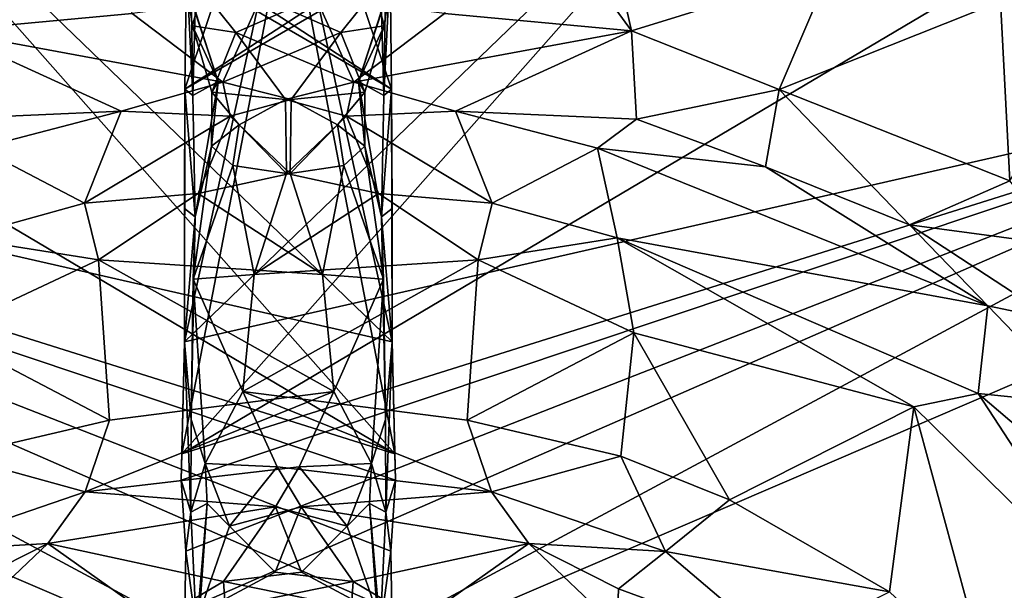
# Model space of a CAD drawing. Extents: x -22.3 to 3.4, y 4.4 to 5.7.
# Drawn here: x -11.2 to -10.5, y 5 to 5.4 of the extents above; entities that cross this region are included whole.
import ezdxf

# ---------------------------------------------------------------- set-up
doc = ezdxf.new("R2010")
doc.units = 0
doc.header["$MEASUREMENT"] = 0
doc.layers.add('1', color=7, linetype='Continuous')

msp = doc.modelspace()

# ---------------------------------------------------------------- linework, layer by layer
at = {"layer": '1'}
for points in [[(-10.92114, 5.07577, -1.24165), (-10.92114, 5.07577, -1.24165), (-11.02375, 5.60896, -1.25159), (-11.74113, 5.33382, -1.27111)], [(-10.92294, 5.14713, -1.24068), (-10.92294, 5.14713, -1.24068), (-11.74113, 5.33382, -1.27111), (-11.02375, 5.60896, -1.25159)], [(-11.02375, 5.60896, -1.25159), (-11.02375, 5.60896, -1.25159), (-10.92114, 5.07577, -1.24165), (-11.34069, 5.55051, -1.25594)], [(-11.02375, 5.60896, -1.25159), (-11.02375, 5.60896, -1.25159), (-11.34069, 5.55051, -1.25594), (-10.92294, 5.14713, -1.24068)], [(-11.30717, 5.55813, -1.25976), (-11.30717, 5.55813, -1.25976), (-11.02375, 5.60896, -1.25159), (-10.9232, 5.30822, -1.24066)], [(-10.23685, 5.33382, -1.27111), (-10.95423, 5.60896, -1.25159), (-11.05684, 5.07577, -1.24165)], [(-10.63729, 5.55051, -1.25594), (-11.05684, 5.07577, -1.24165), (-10.95423, 5.60896, -1.25159)], [(-10.95423, 5.60896, -1.25159), (-10.23685, 5.33382, -1.27111), (-11.05504, 5.14713, -1.24068)], [(-11.05504, 5.14713, -1.24068), (-10.63729, 5.55051, -1.25594), (-10.95423, 5.60896, -1.25159)], [(-11.05478, 5.30822, -1.24066), (-11.0538, 5.386, -1.21317), (-10.95423, 5.60896, -1.25159)], [(-11.05478, 5.30822, -1.24066), (-10.95423, 5.60896, -1.25159), (-10.67081, 5.55813, -1.25976)], [(-11.02375, 5.60896, -1.25159), (-11.02375, 5.60896, -1.25159), (-10.92418, 5.386, -1.21317), (-10.9232, 5.30822, -1.24066)], [(-10.9232, 5.30822, -1.24066), (-10.9232, 5.30822, -1.24066), (-11.34069, 5.55051, -1.25594), (-11.30717, 5.55813, -1.25976)], [(-10.67081, 5.55813, -1.25976), (-10.63729, 5.55051, -1.25594), (-11.05478, 5.30822, -1.24066)], [(-10.92114, 5.07577, -1.24165), (-10.92114, 5.07577, -1.24165), (-11.5603, 5.45468, -1.272), (-11.34069, 5.55051, -1.25594)], [(-10.92294, 5.14713, -1.24068), (-10.92294, 5.14713, -1.24068), (-11.34069, 5.55051, -1.25594), (-10.9232, 5.30822, -1.24066)], [(-10.63729, 5.55051, -1.25594), (-10.41768, 5.45468, -1.272), (-11.05684, 5.07577, -1.24165)], [(-11.05478, 5.30822, -1.24066), (-10.63729, 5.55051, -1.25594), (-11.05504, 5.14713, -1.24068)], [(-11.11215, 5.47624, -1.03087), (-11.11215, 5.47624, -1.03087), (-11.17753, 5.47819, -1.02801), (-11.20739, 5.34532, -1.02348)], [(-11.20739, 5.34532, -1.02348), (-11.20739, 5.34532, -1.02348), (-11.08845, 5.35637, -1.02607), (-11.11215, 5.47624, -1.03087)], [(-10.86583, 5.47624, -1.03087), (-10.88953, 5.35637, -1.02607), (-10.77059, 5.34532, -1.02348)], [(-10.77059, 5.34532, -1.02348), (-10.80044, 5.47819, -1.02801), (-10.86583, 5.47624, -1.03087)], [(-10.64388, 5.38456, -1.03125), (-10.80044, 5.47819, -1.02801), (-10.77059, 5.34532, -1.02348)], [(-11.5603, 5.45468, -1.272), (-11.5603, 5.45468, -1.272), (-10.92114, 5.07577, -1.24165), (-11.74113, 5.33382, -1.27111)], [(-10.23685, 5.33382, -1.27111), (-11.05684, 5.07577, -1.24165), (-10.41768, 5.45468, -1.272)], [(-10.47323, 5.34524, -1.03335), (-10.48745, 5.45819, -1.07264), (-10.53568, 5.36395, -1.02832)], [(-11.04985, 5.30414, -1.1155), (-11.05177, 5.42547, -1.16731), (-11.0538, 5.386, -1.21317)], [(-11.04835, 5.35801, -1.09315), (-11.05177, 5.42547, -1.16731), (-11.04985, 5.30414, -1.1155)], [(-10.92812, 5.30414, -1.1155), (-10.92812, 5.30414, -1.1155), (-10.92621, 5.42547, -1.16731), (-10.92963, 5.35801, -1.09315)], [(-10.92418, 5.386, -1.21317), (-10.92418, 5.386, -1.21317), (-10.92621, 5.42547, -1.16731), (-10.92812, 5.30414, -1.1155)], [(-11.0538, 5.386, -1.21317), (-11.05478, 5.30822, -1.24066), (-11.04985, 5.30414, -1.1155)], [(-10.92812, 5.30414, -1.1155), (-10.92812, 5.30414, -1.1155), (-10.9232, 5.30822, -1.24066), (-10.92418, 5.386, -1.21317)], [(-10.6766, 5.30795, -1.02805), (-10.64388, 5.38456, -1.03125), (-10.77059, 5.34532, -1.02348)], [(-10.64388, 5.38456, -1.03125), (-10.6766, 5.30795, -1.02805), (-10.53568, 5.36395, -1.02832)], [(-11.04401, 5.37138, -1.02726), (-11.05372, 5.37423, -1.06106), (-11.0499, 5.34847, -1.04092)], [(-11.0499, 5.34847, -1.04092), (-11.05372, 5.37423, -1.06106), (-11.03371, 5.31293, -1.05805)], [(-11.03371, 5.31293, -1.05805), (-11.05372, 5.37423, -1.06106), (-11.04835, 5.35801, -1.09315)], [(-10.94427, 5.31293, -1.05805), (-10.94427, 5.31293, -1.05805), (-10.92426, 5.37423, -1.06106), (-10.92808, 5.34847, -1.04092)], [(-10.92963, 5.35801, -1.09315), (-10.92963, 5.35801, -1.09315), (-10.92426, 5.37423, -1.06106), (-10.94427, 5.31293, -1.05805)], [(-10.92808, 5.34847, -1.04092), (-10.92808, 5.34847, -1.04092), (-10.92426, 5.37423, -1.06106), (-10.93397, 5.37138, -1.02726)], [(-11.00645, 5.36671, -1.01924), (-11.00645, 5.36671, -1.01924), (-11.08845, 5.35637, -1.02607), (-11.03062, 5.31265, -1.05491)], [(-11.0224, 5.34424, -1.03367), (-11.04401, 5.37138, -1.02726), (-11.0499, 5.34847, -1.04092)], [(-11.0224, 5.34424, -1.03367), (-10.97153, 5.36671, -1.01924), (-11.04401, 5.37138, -1.02726)], [(-11.00645, 5.36671, -1.01924), (-11.00645, 5.36671, -1.01924), (-11.03062, 5.31265, -1.05491), (-10.95558, 5.34424, -1.03367)], [(-11.0224, 5.34424, -1.03367), (-10.94736, 5.31265, -1.05491), (-10.97153, 5.36671, -1.01924)], [(-10.93397, 5.37138, -1.02726), (-10.93397, 5.37138, -1.02726), (-11.00645, 5.36671, -1.01924), (-10.95558, 5.34424, -1.03367)], [(-10.94736, 5.31265, -1.05491), (-10.88953, 5.35637, -1.02607), (-10.97153, 5.36671, -1.01924)], [(-10.92808, 5.34847, -1.04092), (-10.92808, 5.34847, -1.04092), (-10.93397, 5.37138, -1.02726), (-10.95558, 5.34424, -1.03367)], [(-10.53568, 5.36395, -1.02832), (-10.6766, 5.30795, -1.02805), (-10.52973, 5.24978, -1.02608)], [(-10.52973, 5.24978, -1.02608), (-10.47323, 5.34524, -1.03335), (-10.53568, 5.36395, -1.02832)], [(-11.20739, 5.34532, -1.02348), (-11.20739, 5.34532, -1.02348), (-11.03062, 5.31265, -1.05491), (-11.08845, 5.35637, -1.02607)], [(-11.04985, 5.30414, -1.1155), (-11.03371, 5.31293, -1.05805), (-11.04835, 5.35801, -1.09315)], [(-10.88953, 5.35637, -1.02607), (-10.94736, 5.31265, -1.05491), (-10.77059, 5.34532, -1.02348)], [(-10.92963, 5.35801, -1.09315), (-10.92963, 5.35801, -1.09315), (-10.94427, 5.31293, -1.05805), (-10.92812, 5.30414, -1.1155)], [(-11.0376, 5.30621, -1.03797), (-11.0499, 5.34847, -1.04092), (-11.03371, 5.31293, -1.05805)], [(-11.0499, 5.34847, -1.04092), (-11.0376, 5.30621, -1.03797), (-11.0224, 5.34424, -1.03367)], [(-10.95558, 5.34424, -1.03367), (-10.95558, 5.34424, -1.03367), (-10.94037, 5.30621, -1.03797), (-10.92808, 5.34847, -1.04092)], [(-10.94427, 5.31293, -1.05805), (-10.94427, 5.31293, -1.05805), (-10.92808, 5.34847, -1.04092), (-10.94037, 5.30621, -1.03797)], [(-11.09545, 5.29403, -1.06441), (-11.09545, 5.29403, -1.06441), (-11.20739, 5.34532, -1.02348), (-11.21072, 5.2891, -1.05608)], [(-11.20739, 5.34532, -1.02348), (-11.20739, 5.34532, -1.02348), (-11.09545, 5.29403, -1.06441), (-11.03062, 5.31265, -1.05491)], [(-11.0376, 5.30621, -1.03797), (-10.99077, 5.30158, -1.05698), (-11.0224, 5.34424, -1.03367)], [(-11.03062, 5.31265, -1.05491), (-11.03062, 5.31265, -1.05491), (-10.9872, 5.30158, -1.05698), (-10.95558, 5.34424, -1.03367)], [(-11.0224, 5.34424, -1.03367), (-10.99077, 5.30158, -1.05698), (-10.94736, 5.31265, -1.05491)], [(-10.95558, 5.34424, -1.03367), (-10.95558, 5.34424, -1.03367), (-10.9872, 5.30158, -1.05698), (-10.94037, 5.30621, -1.03797)], [(-10.94736, 5.31265, -1.05491), (-10.88253, 5.29403, -1.06441), (-10.77059, 5.34532, -1.02348)], [(-10.76725, 5.2891, -1.05608), (-10.77059, 5.34532, -1.02348), (-10.88253, 5.29403, -1.06441)], [(-10.77059, 5.34532, -1.02348), (-10.76725, 5.2891, -1.05608), (-10.6766, 5.30795, -1.02805)], [(-11.80488, 5.27257, -1.27436), (-11.80488, 5.27257, -1.27436), (-11.74113, 5.33382, -1.27111), (-10.92102, 4.89269, -1.24393)], [(-10.92072, 5.05903, -1.23377), (-10.92072, 5.05903, -1.23377), (-11.74113, 5.33382, -1.27111), (-10.92114, 5.07577, -1.24165)], [(-10.92102, 4.89269, -1.24393), (-10.92102, 4.89269, -1.24393), (-11.74113, 5.33382, -1.27111), (-10.92303, 4.97608, -1.24059)], [(-10.92303, 4.97608, -1.24059), (-10.92303, 4.97608, -1.24059), (-11.74113, 5.33382, -1.27111), (-10.92366, 5.01367, -1.23333)], [(-11.74113, 5.33382, -1.27111), (-11.74113, 5.33382, -1.27111), (-10.92072, 5.05903, -1.23377), (-10.92366, 5.01367, -1.23333)], [(-10.92114, 5.07577, -1.24165), (-10.92114, 5.07577, -1.24165), (-11.74113, 5.33382, -1.27111), (-10.92294, 5.14713, -1.24068)], [(-11.05684, 5.07577, -1.24165), (-10.23685, 5.33382, -1.27111), (-11.05726, 5.05903, -1.23377)], [(-11.05432, 5.01367, -1.23333), (-11.05726, 5.05903, -1.23377), (-10.23685, 5.33382, -1.27111)], [(-11.05696, 4.89269, -1.24393), (-10.23685, 5.33382, -1.27111), (-10.1731, 5.27257, -1.27436)], [(-11.05495, 4.97608, -1.24059), (-10.23685, 5.33382, -1.27111), (-11.05696, 4.89269, -1.24393)], [(-11.05504, 5.14713, -1.24068), (-10.23685, 5.33382, -1.27111), (-11.05684, 5.07577, -1.24165)], [(-11.05432, 5.01367, -1.23333), (-10.23685, 5.33382, -1.27111), (-11.05495, 4.97608, -1.24059)], [(-11.02593, 5.29098, -1.05308), (-11.02593, 5.29098, -1.05308), (-11.03062, 5.31265, -1.05491), (-11.09545, 5.29403, -1.06441)], [(-11.04833, 5.22679, -1.0727), (-11.03371, 5.31293, -1.05805), (-11.04985, 5.30414, -1.1155)], [(-11.03371, 5.31293, -1.05805), (-11.04833, 5.22679, -1.0727), (-11.03779, 5.27172, -1.0357)], [(-11.03371, 5.31293, -1.05805), (-11.03779, 5.27172, -1.0357), (-11.0376, 5.30621, -1.03797)], [(-11.02593, 5.29098, -1.05308), (-11.02593, 5.29098, -1.05308), (-10.9872, 5.30158, -1.05698), (-11.03062, 5.31265, -1.05491)], [(-10.94736, 5.31265, -1.05491), (-10.99077, 5.30158, -1.05698), (-10.95205, 5.29098, -1.05308)], [(-10.88253, 5.29403, -1.06441), (-10.94736, 5.31265, -1.05491), (-10.95205, 5.29098, -1.05308)], [(-10.94018, 5.27172, -1.0357), (-10.94018, 5.27172, -1.0357), (-10.92965, 5.22679, -1.0727), (-10.94427, 5.31293, -1.05805)], [(-10.94037, 5.30621, -1.03797), (-10.94037, 5.30621, -1.03797), (-10.94018, 5.27172, -1.0357), (-10.94427, 5.31293, -1.05805)], [(-10.92812, 5.30414, -1.1155), (-10.92812, 5.30414, -1.1155), (-10.94427, 5.31293, -1.05805), (-10.92965, 5.22679, -1.0727)], [(-11.05478, 5.30822, -1.24066), (-11.05516, 5.23203, -1.17312), (-11.04833, 5.22679, -1.0727)], [(-11.05504, 5.14713, -1.24068), (-11.05516, 5.23203, -1.17312), (-11.05478, 5.30822, -1.24066)], [(-11.04833, 5.22679, -1.0727), (-11.04985, 5.30414, -1.1155), (-11.05478, 5.30822, -1.24066)], [(-11.03779, 5.27172, -1.0357), (-11.02023, 5.2853, -1.03735), (-11.0376, 5.30621, -1.03797)], [(-11.02023, 5.2853, -1.03735), (-10.99077, 5.30158, -1.05698), (-11.0376, 5.30621, -1.03797)], [(-10.94037, 5.30621, -1.03797), (-10.94037, 5.30621, -1.03797), (-10.9872, 5.30158, -1.05698), (-10.95775, 5.2853, -1.03735)], [(-10.94037, 5.30621, -1.03797), (-10.94037, 5.30621, -1.03797), (-10.95775, 5.2853, -1.03735), (-10.94018, 5.27172, -1.0357)], [(-10.92965, 5.22679, -1.0727), (-10.92965, 5.22679, -1.0727), (-10.92282, 5.23203, -1.17312), (-10.9232, 5.30822, -1.24066)], [(-10.9232, 5.30822, -1.24066), (-10.9232, 5.30822, -1.24066), (-10.92812, 5.30414, -1.1155), (-10.92965, 5.22679, -1.0727)], [(-10.9232, 5.30822, -1.24066), (-10.9232, 5.30822, -1.24066), (-10.92282, 5.23203, -1.17312), (-10.92294, 5.14713, -1.24068)], [(-10.6766, 5.30795, -1.02805), (-10.76725, 5.2891, -1.05608), (-10.68528, 5.25854, -1.06476)], [(-10.59358, 5.22176, -1.06188), (-10.6766, 5.30795, -1.02805), (-10.68528, 5.25854, -1.06476)], [(-10.6766, 5.30795, -1.02805), (-10.59358, 5.22176, -1.06188), (-10.52973, 5.24978, -1.02608)], [(-10.98792, 5.25429, -1.02944), (-10.98792, 5.25429, -1.02944), (-10.9872, 5.30158, -1.05698), (-11.02593, 5.29098, -1.05308)], [(-10.99005, 5.25429, -1.02944), (-10.99077, 5.30158, -1.05698), (-11.02023, 5.2853, -1.03735)], [(-10.95205, 5.29098, -1.05308), (-10.99077, 5.30158, -1.05698), (-10.99005, 5.25429, -1.02944)], [(-10.95775, 5.2853, -1.03735), (-10.95775, 5.2853, -1.03735), (-10.9872, 5.30158, -1.05698), (-10.98792, 5.25429, -1.02944)], [(-11.09545, 5.29403, -1.06441), (-11.09545, 5.29403, -1.06441), (-11.21072, 5.2891, -1.05608), (-11.18585, 5.27054, -1.05436)], [(-11.09545, 5.29403, -1.06441), (-11.09545, 5.29403, -1.06441), (-11.18585, 5.27054, -1.05436), (-11.11867, 5.23557, -1.03362)], [(-11.02593, 5.29098, -1.05308), (-11.02593, 5.29098, -1.05308), (-11.09545, 5.29403, -1.06441), (-11.11867, 5.23557, -1.03362)], [(-11.11867, 5.23557, -1.03362), (-11.11867, 5.23557, -1.03362), (-11.04648, 5.24159, -1.02512), (-11.02593, 5.29098, -1.05308)], [(-11.04648, 5.24159, -1.02512), (-11.04648, 5.24159, -1.02512), (-10.98792, 5.25429, -1.02944), (-11.02593, 5.29098, -1.05308)], [(-10.95205, 5.29098, -1.05308), (-10.99005, 5.25429, -1.02944), (-10.9315, 5.24159, -1.02512)], [(-10.85931, 5.23557, -1.03362), (-10.88253, 5.29403, -1.06441), (-10.95205, 5.29098, -1.05308)], [(-10.95205, 5.29098, -1.05308), (-10.9315, 5.24159, -1.02512), (-10.85931, 5.23557, -1.03362)], [(-10.85931, 5.23557, -1.03362), (-10.79213, 5.27054, -1.05436), (-10.88253, 5.29403, -1.06441)], [(-10.79213, 5.27054, -1.05436), (-10.76725, 5.2891, -1.05608), (-10.88253, 5.29403, -1.06441)], [(-11.03779, 5.27172, -1.0357), (-11.02439, 5.25944, -1.01929), (-11.02023, 5.2853, -1.03735)], [(-10.99005, 5.25429, -1.02944), (-11.02023, 5.2853, -1.03735), (-11.02439, 5.25944, -1.01929)], [(-10.95359, 5.25944, -1.01929), (-10.95359, 5.25944, -1.01929), (-10.95775, 5.2853, -1.03735), (-10.98792, 5.25429, -1.02944)], [(-10.95775, 5.2853, -1.03735), (-10.95775, 5.2853, -1.03735), (-10.95359, 5.25944, -1.01929), (-10.94018, 5.27172, -1.0357)], [(-10.79213, 5.27054, -1.05436), (-10.68528, 5.25854, -1.06476), (-10.76725, 5.2891, -1.05608)], [(-11.34754, 4.36952, -1.27156), (-11.34754, 4.36952, -1.27156), (-11.80488, 5.27257, -1.27436), (-10.92102, 4.89269, -1.24393)], [(-11.05696, 4.89269, -1.24393), (-10.1731, 5.27257, -1.27436), (-10.63044, 4.36952, -1.27156)], [(-11.04953, 5.18699, -1.0258), (-11.03779, 5.27172, -1.0357), (-11.04833, 5.22679, -1.0727)], [(-11.02439, 5.25944, -1.01929), (-11.03779, 5.27172, -1.0357), (-11.04953, 5.18699, -1.0258)], [(-10.92845, 5.18699, -1.0258), (-10.92845, 5.18699, -1.0258), (-10.94018, 5.27172, -1.0357), (-10.95359, 5.25944, -1.01929)], [(-10.92965, 5.22679, -1.0727), (-10.92965, 5.22679, -1.0727), (-10.94018, 5.27172, -1.0357), (-10.92845, 5.18699, -1.0258)], [(-10.45687, 4.37131, -1.27094), (-10.63044, 4.36952, -1.27156), (-10.1731, 5.27257, -1.27436)], [(-11.19836, 5.21329, -1.02587), (-11.19836, 5.21329, -1.02587), (-11.11867, 5.23557, -1.03362), (-11.18585, 5.27054, -1.05436)], [(-10.79213, 5.27054, -1.05436), (-10.85931, 5.23557, -1.03362), (-10.77962, 5.21329, -1.02587)], [(-10.5437, 5.17013, -1.06242), (-10.68528, 5.25854, -1.06476), (-10.79213, 5.27054, -1.05436)], [(-10.79213, 5.27054, -1.05436), (-10.77962, 5.21329, -1.02587), (-10.5437, 5.17013, -1.06242)], [(-11.01067, 5.19012, -1.01589), (-11.02439, 5.25944, -1.01929), (-11.04953, 5.18699, -1.0258)], [(-11.01067, 5.19012, -1.01589), (-10.99005, 5.25429, -1.02944), (-11.02439, 5.25944, -1.01929)], [(-10.95359, 5.25944, -1.01929), (-10.95359, 5.25944, -1.01929), (-10.98792, 5.25429, -1.02944), (-10.96731, 5.19012, -1.01589)], [(-10.92845, 5.18699, -1.0258), (-10.92845, 5.18699, -1.0258), (-10.95359, 5.25944, -1.01929), (-10.96731, 5.19012, -1.01589)], [(-11.04648, 5.24159, -1.02512), (-11.04648, 5.24159, -1.02512), (-10.96731, 5.19012, -1.01589), (-10.98792, 5.25429, -1.02944)], [(-10.99005, 5.25429, -1.02944), (-11.01067, 5.19012, -1.01589), (-10.9315, 5.24159, -1.02512)], [(-10.68528, 5.25854, -1.06476), (-10.5437, 5.17013, -1.06242), (-10.59358, 5.22176, -1.06188)], [(-10.49698, 5.20868, -1.03143), (-10.52973, 5.24978, -1.02608), (-10.59358, 5.22176, -1.06188)], [(-11.11867, 5.23557, -1.03362), (-11.11867, 5.23557, -1.03362), (-11.10992, 5.19941, -1.0237), (-11.04648, 5.24159, -1.02512)], [(-10.96731, 5.19012, -1.01589), (-10.96731, 5.19012, -1.01589), (-11.04648, 5.24159, -1.02512), (-11.10992, 5.19941, -1.0237)], [(-10.86805, 5.19941, -1.0237), (-10.9315, 5.24159, -1.02512), (-11.01067, 5.19012, -1.01589)], [(-10.9315, 5.24159, -1.02512), (-10.86805, 5.19941, -1.0237), (-10.85931, 5.23557, -1.03362)], [(-11.19836, 5.21329, -1.02587), (-11.19836, 5.21329, -1.02587), (-11.10992, 5.19941, -1.0237), (-11.11867, 5.23557, -1.03362)], [(-10.85931, 5.23557, -1.03362), (-10.86805, 5.19941, -1.0237), (-10.77962, 5.21329, -1.02587)], [(-11.05504, 5.14713, -1.24068), (-11.04833, 5.22679, -1.0727), (-11.05516, 5.23203, -1.17312)], [(-10.92282, 5.23203, -1.17312), (-10.92282, 5.23203, -1.17312), (-10.92965, 5.22679, -1.0727), (-10.92294, 5.14713, -1.24068)], [(-11.05504, 5.14713, -1.24068), (-11.05081, 5.09757, -1.05182), (-11.04833, 5.22679, -1.0727)], [(-11.04833, 5.22679, -1.0727), (-11.05081, 5.09757, -1.05182), (-11.04953, 5.18699, -1.0258)], [(-10.92845, 5.18699, -1.0258), (-10.92845, 5.18699, -1.0258), (-10.92716, 5.09757, -1.05182), (-10.92965, 5.22679, -1.0727)], [(-10.92965, 5.22679, -1.0727), (-10.92965, 5.22679, -1.0727), (-10.92716, 5.09757, -1.05182), (-10.92294, 5.14713, -1.24068)], [(-10.59358, 5.22176, -1.06188), (-10.5437, 5.17013, -1.06242), (-10.50096, 5.16113, -1.06491)], [(-10.59358, 5.22176, -1.06188), (-10.50096, 5.16113, -1.06491), (-10.49698, 5.20868, -1.03143)], [(-11.10992, 5.19941, -1.0237), (-11.10992, 5.19941, -1.0237), (-11.19836, 5.21329, -1.02587), (-11.20887, 5.1528, -1.01951)], [(-10.76911, 5.1528, -1.01951), (-10.77962, 5.21329, -1.02587), (-10.86805, 5.19941, -1.0237)], [(-10.77962, 5.21329, -1.02587), (-10.76911, 5.1528, -1.01951), (-10.59069, 5.10559, -1.02638)], [(-10.54976, 5.11411, -1.03465), (-10.77962, 5.21329, -1.02587), (-10.59069, 5.10559, -1.02638)], [(-10.5437, 5.17013, -1.06242), (-10.77962, 5.21329, -1.02587), (-10.54976, 5.11411, -1.03465)], [(-11.10274, 5.09724, -1.02117), (-11.10274, 5.09724, -1.02117), (-11.10992, 5.19941, -1.0237), (-11.20887, 5.1528, -1.01951)], [(-11.10274, 5.09724, -1.02117), (-11.10274, 5.09724, -1.02117), (-10.96003, 5.11553, -1.01154), (-11.10992, 5.19941, -1.0237)], [(-10.96003, 5.11553, -1.01154), (-10.96003, 5.11553, -1.01154), (-10.96731, 5.19012, -1.01589), (-11.10992, 5.19941, -1.0237)], [(-10.86805, 5.19941, -1.0237), (-11.01795, 5.11553, -1.01154), (-10.87523, 5.09724, -1.02117)], [(-10.86805, 5.19941, -1.0237), (-11.01067, 5.19012, -1.01589), (-11.01795, 5.11553, -1.01154)], [(-10.76911, 5.1528, -1.01951), (-10.86805, 5.19941, -1.0237), (-10.87523, 5.09724, -1.02117)], [(-11.04953, 5.18699, -1.0258), (-11.01795, 5.11553, -1.01154), (-11.01067, 5.19012, -1.01589)], [(-10.96731, 5.19012, -1.01589), (-10.96731, 5.19012, -1.01589), (-10.96003, 5.11553, -1.01154), (-10.92845, 5.18699, -1.0258)], [(-11.04953, 5.18699, -1.0258), (-11.05081, 5.09757, -1.05182), (-11.04202, 5.06961, -1.02758)], [(-11.04953, 5.18699, -1.0258), (-11.04202, 5.06961, -1.02758), (-11.01795, 5.11553, -1.01154)], [(-10.96003, 5.11553, -1.01154), (-10.96003, 5.11553, -1.01154), (-10.93596, 5.06961, -1.02758), (-10.92845, 5.18699, -1.0258)], [(-10.93596, 5.06961, -1.02758), (-10.93596, 5.06961, -1.02758), (-10.92716, 5.09757, -1.05182), (-10.92845, 5.18699, -1.0258)], [(-10.54976, 5.11411, -1.03465), (-10.48339, 5.10743, -1.05718), (-10.5437, 5.17013, -1.06242)], [(-10.50096, 5.16113, -1.06491), (-10.5437, 5.17013, -1.06242), (-10.48339, 5.10743, -1.05718)], [(-11.20887, 5.1528, -1.01951), (-11.20887, 5.1528, -1.01951), (-11.20076, 5.07422, -1.01597), (-11.10274, 5.09724, -1.02117)], [(-10.87523, 5.09724, -1.02117), (-10.77722, 5.07422, -1.01597), (-10.76911, 5.1528, -1.01951)], [(-10.76911, 5.1528, -1.01951), (-10.77722, 5.07422, -1.01597), (-10.70811, 5.04646, -1.02046)], [(-10.76911, 5.1528, -1.01951), (-10.70811, 5.04646, -1.02046), (-10.59069, 5.10559, -1.02638)], [(-11.05726, 5.05903, -1.23377), (-11.05504, 5.14713, -1.24068), (-11.05684, 5.07577, -1.24165)], [(-11.05113, 5.03863, -1.09033), (-11.05504, 5.14713, -1.24068), (-11.05726, 5.05903, -1.23377)], [(-11.05504, 5.14713, -1.24068), (-11.05113, 5.03863, -1.09033), (-11.05081, 5.09757, -1.05182)], [(-10.92716, 5.09757, -1.05182), (-10.92716, 5.09757, -1.05182), (-10.92685, 5.03863, -1.09033), (-10.92294, 5.14713, -1.24068)], [(-10.92072, 5.05903, -1.23377), (-10.92072, 5.05903, -1.23377), (-10.92294, 5.14713, -1.24068), (-10.92685, 5.03863, -1.09033)], [(-10.92114, 5.07577, -1.24165), (-10.92114, 5.07577, -1.24165), (-10.92294, 5.14713, -1.24068), (-10.92072, 5.05903, -1.23377)], [(-11.11838, 5.05147, -1.03716), (-11.11838, 5.05147, -1.03716), (-10.98199, 5.06741, -1.03054), (-10.96003, 5.11553, -1.01154)], [(-11.10274, 5.09724, -1.02117), (-11.10274, 5.09724, -1.02117), (-11.11838, 5.05147, -1.03716), (-10.96003, 5.11553, -1.01154)], [(-11.04202, 5.06961, -1.02758), (-10.99599, 5.06741, -1.03054), (-11.01795, 5.11553, -1.01154)], [(-11.01795, 5.11553, -1.01154), (-10.99599, 5.06741, -1.03054), (-10.8596, 5.05147, -1.03716)], [(-11.01795, 5.11553, -1.01154), (-10.8596, 5.05147, -1.03716), (-10.87523, 5.09724, -1.02117)], [(-10.96003, 5.11553, -1.01154), (-10.96003, 5.11553, -1.01154), (-10.98199, 5.06741, -1.03054), (-10.93596, 5.06961, -1.02758)], [(-10.46138, 4.97849, -1.02177), (-10.54976, 5.11411, -1.03465), (-10.59069, 5.10559, -1.02638)], [(-10.54976, 5.11411, -1.03465), (-10.44763, 5.02679, -1.03622), (-10.48339, 5.10743, -1.05718)], [(-10.54976, 5.11411, -1.03465), (-10.46138, 4.97849, -1.02177), (-10.44763, 5.02679, -1.03622)], [(-10.70811, 5.04646, -1.02046), (-10.60621, 4.98786, -1.02179), (-10.59069, 5.10559, -1.02638)], [(-10.59069, 5.10559, -1.02638), (-10.60621, 4.98786, -1.02179), (-10.5424, 4.92727, -1.0191)], [(-10.59069, 5.10559, -1.02638), (-10.5424, 4.92727, -1.0191), (-10.46138, 4.97849, -1.02177)], [(-11.11838, 5.05147, -1.03716), (-11.11838, 5.05147, -1.03716), (-11.10274, 5.09724, -1.02117), (-11.20076, 5.07422, -1.01597)], [(-11.05113, 5.03863, -1.09033), (-11.04202, 5.06961, -1.02758), (-11.05081, 5.09757, -1.05182)], [(-10.92716, 5.09757, -1.05182), (-10.92716, 5.09757, -1.05182), (-10.93596, 5.06961, -1.02758), (-10.92685, 5.03863, -1.09033)], [(-10.77722, 5.07422, -1.01597), (-10.87523, 5.09724, -1.02117), (-10.8596, 5.05147, -1.03716)], [(-11.22907, 5.01358, -1.03907), (-11.22907, 5.01358, -1.03907), (-11.11838, 5.05147, -1.03716), (-11.20076, 5.07422, -1.01597)], [(-10.77722, 5.07422, -1.01597), (-10.8596, 5.05147, -1.03716), (-10.74891, 5.01358, -1.03907)], [(-10.70811, 5.04646, -1.02046), (-10.77722, 5.07422, -1.01597), (-10.74891, 5.01358, -1.03907)], [(-10.99717, 5.0419, -1.03522), (-10.99717, 5.0419, -1.03522), (-10.98199, 5.06741, -1.03054), (-11.11838, 5.05147, -1.03716)], [(-11.05113, 5.03863, -1.09033), (-11.0406, 5.04415, -1.04376), (-11.04202, 5.06961, -1.02758)], [(-10.99599, 5.06741, -1.03054), (-11.04202, 5.06961, -1.02758), (-11.02641, 5.02956, -1.01833)], [(-11.02641, 5.02956, -1.01833), (-11.04202, 5.06961, -1.02758), (-11.0406, 5.04415, -1.04376)], [(-10.99599, 5.06741, -1.03054), (-11.02641, 5.02956, -1.01833), (-10.9808, 5.0419, -1.03522)], [(-10.99717, 5.0419, -1.03522), (-10.99717, 5.0419, -1.03522), (-10.95157, 5.02956, -1.01833), (-10.98199, 5.06741, -1.03054)], [(-10.8596, 5.05147, -1.03716), (-10.99599, 5.06741, -1.03054), (-10.9808, 5.0419, -1.03522)], [(-10.95157, 5.02956, -1.01833), (-10.95157, 5.02956, -1.01833), (-10.93596, 5.06961, -1.02758), (-10.98199, 5.06741, -1.03054)], [(-10.93737, 5.04415, -1.04376), (-10.93737, 5.04415, -1.04376), (-10.93596, 5.06961, -1.02758), (-10.95157, 5.02956, -1.01833)], [(-10.93596, 5.06961, -1.02758), (-10.93596, 5.06961, -1.02758), (-10.93737, 5.04415, -1.04376), (-10.92685, 5.03863, -1.09033)], [(-11.05726, 5.05903, -1.23377), (-11.05432, 5.01367, -1.23333), (-11.05113, 5.03863, -1.09033)], [(-10.92685, 5.03863, -1.09033), (-10.92685, 5.03863, -1.09033), (-10.92366, 5.01367, -1.23333), (-10.92072, 5.05903, -1.23377)], [(-11.22907, 5.01358, -1.03907), (-11.22907, 5.01358, -1.03907), (-11.14205, 5.01861, -1.04362), (-11.11838, 5.05147, -1.03716)], [(-11.11838, 5.05147, -1.03716), (-11.11838, 5.05147, -1.03716), (-11.14205, 5.01861, -1.04362), (-10.99717, 5.0419, -1.03522)], [(-10.9808, 5.0419, -1.03522), (-10.83593, 5.01861, -1.04362), (-10.8596, 5.05147, -1.03716)], [(-10.8596, 5.05147, -1.03716), (-10.83593, 5.01861, -1.04362), (-10.74891, 5.01358, -1.03907)], [(-10.74891, 5.01358, -1.03907), (-10.60621, 4.98786, -1.02179), (-10.70811, 5.04646, -1.02046)], [(-11.14205, 5.01861, -1.04362), (-11.14205, 5.01861, -1.04362), (-11.03022, 4.9944, -1.01316), (-10.99717, 5.0419, -1.03522)], [(-11.04749, 4.96367, -1.07024), (-11.0406, 5.04415, -1.04376), (-11.05113, 5.03863, -1.09033)], [(-11.0406, 5.04415, -1.04376), (-11.04749, 4.96367, -1.07024), (-11.04551, 4.97433, -1.01657)], [(-11.0406, 5.04415, -1.04376), (-11.04551, 4.97433, -1.01657), (-11.02641, 5.02956, -1.01833)], [(-10.98055, 5.00031, -1.01839), (-10.98055, 5.00031, -1.01839), (-10.99717, 5.0419, -1.03522), (-11.03022, 4.9944, -1.01316)], [(-10.9808, 5.0419, -1.03522), (-11.02641, 5.02956, -1.01833), (-10.99743, 5.00031, -1.01839)], [(-10.94776, 4.9944, -1.01316), (-10.9808, 5.0419, -1.03522), (-10.99743, 5.00031, -1.01839)], [(-10.98055, 5.00031, -1.01839), (-10.98055, 5.00031, -1.01839), (-10.95157, 5.02956, -1.01833), (-10.99717, 5.0419, -1.03522)], [(-10.9808, 5.0419, -1.03522), (-10.94776, 4.9944, -1.01316), (-10.83593, 5.01861, -1.04362)], [(-10.95157, 5.02956, -1.01833), (-10.95157, 5.02956, -1.01833), (-10.93247, 4.97433, -1.01657), (-10.93737, 5.04415, -1.04376)], [(-10.92685, 5.03863, -1.09033), (-10.92685, 5.03863, -1.09033), (-10.93737, 5.04415, -1.04376), (-10.93049, 4.96367, -1.07024)], [(-10.93247, 4.97433, -1.01657), (-10.93247, 4.97433, -1.01657), (-10.93049, 4.96367, -1.07024), (-10.93737, 5.04415, -1.04376)], [(-11.05113, 5.03863, -1.09033), (-11.05432, 5.01367, -1.23333), (-11.04749, 4.96367, -1.07024)], [(-10.93049, 4.96367, -1.07024), (-10.93049, 4.96367, -1.07024), (-10.92366, 5.01367, -1.23333), (-10.92685, 5.03863, -1.09033)], [(-11.04551, 4.97433, -1.01657), (-10.99743, 5.00031, -1.01839), (-11.02641, 5.02956, -1.01833)], [(-10.95157, 5.02956, -1.01833), (-10.95157, 5.02956, -1.01833), (-10.98055, 5.00031, -1.01839), (-10.93247, 4.97433, -1.01657)], [(-11.14205, 5.01861, -1.04362), (-11.14205, 5.01861, -1.04362), (-11.22907, 5.01358, -1.03907), (-11.19912, 4.98962, -1.03504)], [(-11.19843, 4.96496, -1.02013), (-11.19843, 4.96496, -1.02013), (-11.14205, 5.01861, -1.04362), (-11.19912, 4.98962, -1.03504)], [(-11.19843, 4.96496, -1.02013), (-11.19843, 4.96496, -1.02013), (-11.0726, 4.96938, -1.0155), (-11.14205, 5.01861, -1.04362)], [(-11.0726, 4.96938, -1.0155), (-11.0726, 4.96938, -1.0155), (-11.03022, 4.9944, -1.01316), (-11.14205, 5.01861, -1.04362)], [(-10.83593, 5.01861, -1.04362), (-10.94776, 4.9944, -1.01316), (-10.90538, 4.96938, -1.0155)], [(-10.83593, 5.01861, -1.04362), (-10.90538, 4.96938, -1.0155), (-10.77955, 4.96496, -1.02013)], [(-10.77885, 4.98962, -1.03504), (-10.83593, 5.01861, -1.04362), (-10.77955, 4.96496, -1.02013)], [(-10.77885, 4.98962, -1.03504), (-10.74891, 5.01358, -1.03907), (-10.83593, 5.01861, -1.04362)], [(-11.05432, 5.01367, -1.23333), (-11.05495, 4.97608, -1.24059), (-11.04749, 4.96367, -1.07024)], [(-10.93049, 4.96367, -1.07024), (-10.93049, 4.96367, -1.07024), (-10.92303, 4.97608, -1.24059), (-10.92366, 5.01367, -1.23333)], [(-10.77885, 4.98962, -1.03504), (-10.67681, 4.95211, -1.04509), (-10.74891, 5.01358, -1.03907)], [(-10.67681, 4.95211, -1.04509), (-10.60621, 4.98786, -1.02179), (-10.74891, 5.01358, -1.03907)], [(-11.04551, 4.97433, -1.01657), (-10.94776, 4.9944, -1.01316), (-10.99743, 5.00031, -1.01839)], [(-10.98055, 5.00031, -1.01839), (-10.98055, 5.00031, -1.01839), (-11.03022, 4.9944, -1.01316), (-10.93247, 4.97433, -1.01657)], [(-11.0726, 4.96938, -1.0155), (-11.0726, 4.96938, -1.0155), (-11.02183, 4.87508, -1.0104), (-11.03022, 4.9944, -1.01316)], [(-10.95615, 4.87508, -1.0104), (-10.94776, 4.9944, -1.01316), (-11.04551, 4.97433, -1.01657)], [(-10.93247, 4.97433, -1.01657), (-10.93247, 4.97433, -1.01657), (-11.03022, 4.9944, -1.01316), (-11.02183, 4.87508, -1.0104)], [(-10.94776, 4.9944, -1.01316), (-10.95615, 4.87508, -1.0104), (-10.90538, 4.96938, -1.0155)], [(-10.77955, 4.96496, -1.02013), (-10.67681, 4.95211, -1.04509), (-10.77885, 4.98962, -1.03504)]]:
    msp.add_3dface(points, dxfattribs=at)

doc.saveas('drawing.dxf')
